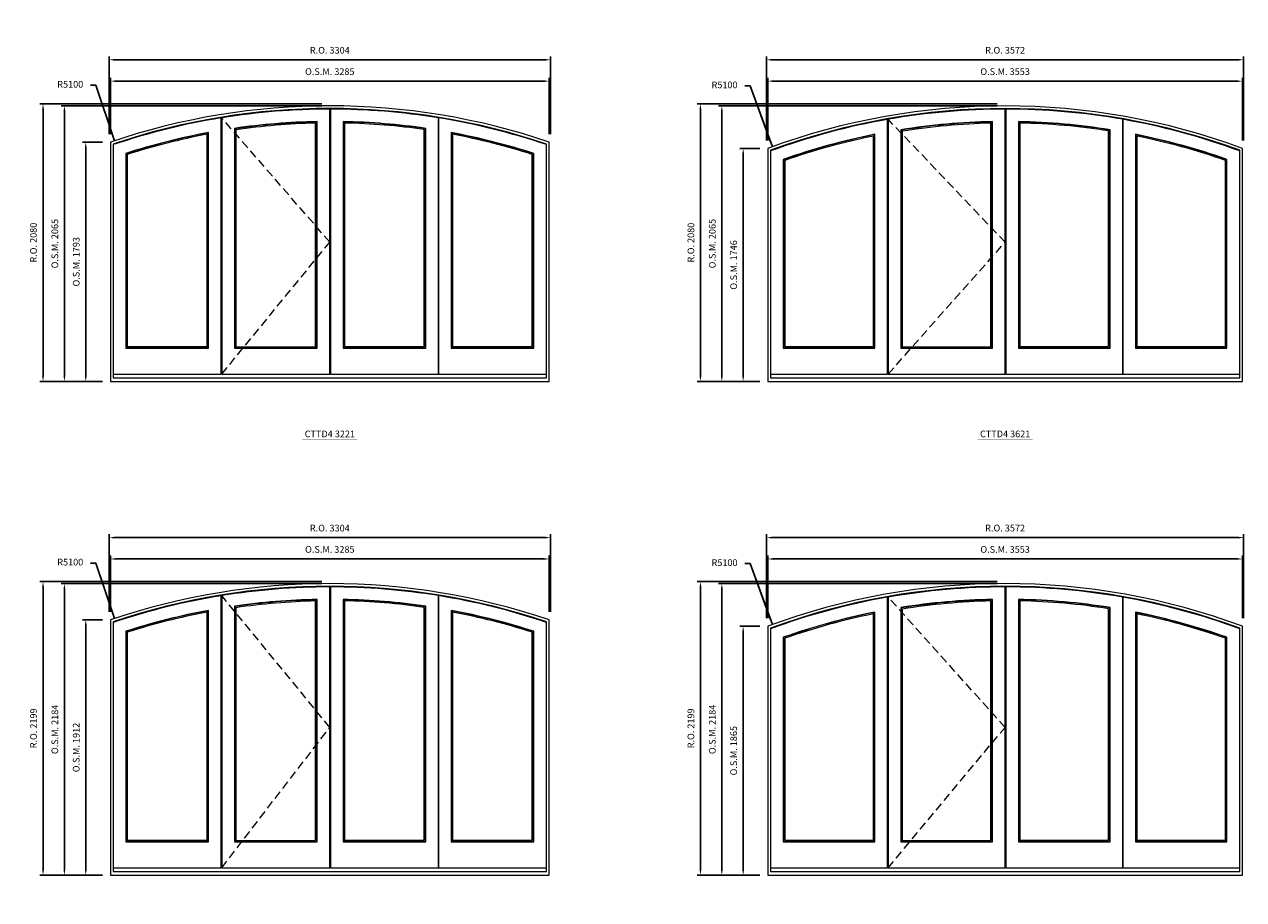
# Model space of a CAD drawing. Extents: x -1844 to 81816, y -41976 to -19031.
# Drawn here: x 60339 to 69469, y -31629 to -25070 of the extents above; entities that cross this region are included whole.
import ezdxf
from ezdxf.enums import TextEntityAlignment as Align

# ---------------------------------------------------------------- set-up
doc = ezdxf.new("R2010")
doc.units = 0
doc.header["$LTSCALE"] = 250
doc.header["$MEASUREMENT"] = 0
doc.header["$PDMODE"] = 3
doc.header["$PDSIZE"] = -2
doc.linetypes.add('HIDDEN', pattern=[0.375, 0.25, -0.125])
doc.layers.get('0').update_dxf_attribs({"color": 5, "linetype": 'CONTINUOUS', "lineweight": 0})
doc.layers.get('DEFPOINTS').update_dxf_attribs({"color": 2, "linetype": 'CONTINUOUS', "lineweight": 0})
for name, color, linetype, lineweight in [('Dimensions', 2, 'CONTINUOUS', 0), ('FRAME', 7, 'CONTINUOUS', 0), ('GLASS', 6, 'CONTINUOUS', 0), ('GLAZING STOP', 1, 'CONTINUOUS', 0), ('SASH', 4, 'CONTINUOUS', 0), ('Sizes', 2, 'CONTINUOUS', 0), ('TEXT', 7, 'CONTINUOUS', 0)]:
    doc.layers.add(name, color=color, linetype=linetype, lineweight=lineweight)
doc.styles.add('ROMANS', font='romans')
doc.styles.add('style1', font='ARIAL.TTF')
doc.dimstyles.new('LWDEC', dxfattribs={"dimscale": 20, "dimtxt": 2.5, "dimasz": 2, "dimexe": 1.25, "dimexo": 3, "dimgap": 2, "dimtad": 1, "dimtoh": 1, "dimdec": 0, "dimzin": 11, "dimdsep": 46, "dimtxsty": 'ROMANS', "dimcen": 0, "dimdle": 1.5, "dimazin": 0, "dimtfac": 1, "dimtdec": 0, "dimtix": 1, "dimtmove": 0, "dimatfit": 3, "dimfxl": 0, "dimtzin": 0, "dimarcsym": 0})
doc.dimstyles.new('LWDEC$4', dxfattribs={"dimscale": 20, "dimtxt": 2.5, "dimasz": 2, "dimexe": 1.25, "dimexo": 3, "dimgap": 2, "dimtad": 0, "dimtih": 1, "dimtoh": 1, "dimdec": 0, "dimzin": 9, "dimdsep": 46, "dimtxsty": 'ROMANS', "dimcen": 0, "dimdle": 1.5, "dimsd1": 1, "dimazin": 0, "dimtfac": 1, "dimtdec": 0, "dimtofl": 0, "dimtmove": 0, "dimatfit": 0, "dimfxl": 0, "dimtzin": 0, "dimarcsym": 0})

# ---------------------------------------------------------------- blocks, each defined once
blk = doc.blocks.new('*D299')
at = {"layer": 'DEFPOINTS', "color": 0}
for p in [(61012.8, -22417.6), (62625.8, -27255.8)]:
    blk.add_point(p, dxfattribs=at)
at = {"layer": 'Dimensions', "color": 2, "lineweight": -2}
for p, q in [((60873.9, -22001), (60833.9, -22001)), ((61000.1, -22379.6), (60873.9, -22001)), ((61012.8, -22417.6), (60873.9, -22001))]:
    blk.add_line(p, q, dxfattribs=at)
at = {"layer": 'Dimensions', "color": 2}
blk.add_solid([(61006.5, -22377.5), (60993.8, -22381.7), (61012.8, -22417.6)], dxfattribs=at)
at = {"layer": 'Dimensions', "color": 0, "insert": (60682, -22001), "char_height": 50, "attachment_point": 5, "style": 'ROMANS'}
blk.add_mtext('R5100', dxfattribs=at)
blk = doc.blocks.new('*D311')
at = {"layer": 'DEFPOINTS', "color": 0}
for p in [(65940.1, -22462.7), (67682.8, -27255.8)]:
    blk.add_point(p, dxfattribs=at)
at = {"layer": 'Dimensions', "color": 2, "lineweight": -2}
for p, q in [((65773.7, -22005.1), (65733.7, -22005.1)), ((65926.5, -22425.1), (65773.7, -22005.1)), ((65940.1, -22462.7), (65773.7, -22005.1))]:
    blk.add_line(p, q, dxfattribs=at)
at = {"layer": 'Dimensions', "color": 2}
blk.add_solid([(65932.7, -22422.9), (65920.2, -22427.4), (65940.1, -22462.7)], dxfattribs=at)
at = {"layer": 'Dimensions', "color": 0, "insert": (65581.8, -22005.1), "char_height": 50, "attachment_point": 5, "style": 'ROMANS'}
blk.add_mtext('R5100', dxfattribs=at)
blk = doc.blocks.new('*D194')
at = {"layer": 'DEFPOINTS', "color": 0}
for p in [(61012.8, -25942.6), (62625.8, -30780.8)]:
    blk.add_point(p, dxfattribs=at)
at = {"layer": 'Dimensions', "color": 2, "lineweight": -2}
for p, q in [((60873.9, -25526), (60833.9, -25526)), ((61000.1, -25904.6), (60873.9, -25526)), ((61012.8, -25942.6), (60873.9, -25526))]:
    blk.add_line(p, q, dxfattribs=at)
at = {"layer": 'Dimensions', "color": 2}
blk.add_solid([(61006.5, -25902.5), (60993.8, -25906.7), (61012.8, -25942.6)], dxfattribs=at)
at = {"layer": 'Dimensions', "color": 0, "insert": (60682, -25526), "char_height": 50, "attachment_point": 5, "style": 'ROMANS'}
blk.add_mtext('R5100', dxfattribs=at)
blk = doc.blocks.new('*D195')
at = {"layer": 'DEFPOINTS', "color": 0}
for p in [(64268.3, -25495.8), (60983.3, -25952.5), (64268.3, -25952.5)]:
    blk.add_point(p, dxfattribs=at)
at = {"layer": 'Dimensions', "color": 0, "lineweight": -2}
for p, q in [((60983.3, -25892.5), (60983.3, -25470.8)), ((64268.3, -25892.5), (64268.3, -25470.8))]:
    blk.add_line(p, q, dxfattribs=at)
at = {"layer": 'Dimensions', "color": 2, "lineweight": -2}
blk.add_line((61023.3, -25495.8), (64228.3, -25495.8), dxfattribs=at)
at = {"layer": 'Dimensions', "color": 2}
for points in [[(61023.3, -25489.1), (61023.3, -25502.4), (60983.3, -25495.8)], [(64228.3, -25489.1), (64228.3, -25502.4), (64268.3, -25495.8)]]:
    blk.add_solid(points, dxfattribs=at)
at = {"layer": 'Dimensions', "color": 0, "insert": (62625.8, -25430.8), "char_height": 50, "attachment_point": 5, "style": 'ROMANS'}
blk.add_mtext('O.S.M. 3285', dxfattribs=at)
blk = doc.blocks.new('*D196')
at = {"layer": 'DEFPOINTS', "color": 0}
for p in [(60983.3, -25952.5), (60798.3, -27745.8), (60983.3, -27745.8)]:
    blk.add_point(p, dxfattribs=at)
at = {"layer": 'Dimensions', "color": 0, "lineweight": -2}
for p, q in [((60923.3, -25952.5), (60773.3, -25952.5)), ((60923.3, -27745.8), (60773.3, -27745.8))]:
    blk.add_line(p, q, dxfattribs=at)
at = {"layer": 'Dimensions', "color": 2, "lineweight": -2}
blk.add_line((60798.3, -25992.5), (60798.3, -27705.8), dxfattribs=at)
at = {"layer": 'Dimensions', "color": 2}
for points in [[(60791.6, -25992.5), (60805, -25992.5), (60798.3, -25952.5)], [(60791.6, -27705.8), (60805, -27705.8), (60798.3, -27745.8)]]:
    blk.add_solid(points, dxfattribs=at)
at = {"layer": 'Dimensions', "color": 0, "insert": (60733.3, -26849.1), "char_height": 50, "attachment_point": 5, "rotation": 90, "style": 'ROMANS'}
blk.add_mtext('O.S.M. 1793', dxfattribs=at)
blk = doc.blocks.new('*D197')
at = {"layer": 'DEFPOINTS', "color": 0}
for p in [(60638.3, -25680.8), (62625.8, -25680.8), (60983.3, -27745.8)]:
    blk.add_point(p, dxfattribs=at)
at = {"layer": 'Dimensions', "color": 0, "lineweight": -2}
for p, q in [((62565.8, -25680.8), (60613.3, -25680.8)), ((60923.3, -27745.8), (60613.3, -27745.8))]:
    blk.add_line(p, q, dxfattribs=at)
at = {"layer": 'Dimensions', "color": 2, "lineweight": -2}
blk.add_line((60638.3, -27705.8), (60638.3, -25720.8), dxfattribs=at)
at = {"layer": 'Dimensions', "color": 2}
for points in [[(60631.6, -25720.8), (60645, -25720.8), (60638.3, -25680.8)], [(60631.6, -27705.8), (60645, -27705.8), (60638.3, -27745.8)]]:
    blk.add_solid(points, dxfattribs=at)
at = {"layer": 'Dimensions', "color": 0, "insert": (60573.3, -26713.3), "char_height": 50, "attachment_point": 5, "rotation": 90, "style": 'ROMANS'}
blk.add_mtext('O.S.M. 2065', dxfattribs=at)
blk = doc.blocks.new('*D198')
at = {"layer": 'DEFPOINTS', "color": 0}
for p in [(64277.8, -25335.8), (60973.8, -25952.5), (64277.8, -25952.5)]:
    blk.add_point(p, dxfattribs=at)
at = {"layer": 'Dimensions', "color": 0, "lineweight": -2}
for p, q in [((60973.8, -25892.5), (60973.8, -25310.8)), ((64277.8, -25892.5), (64277.8, -25310.8))]:
    blk.add_line(p, q, dxfattribs=at)
at = {"layer": 'Dimensions', "color": 2, "lineweight": -2}
blk.add_line((61013.8, -25335.8), (64237.8, -25335.8), dxfattribs=at)
at = {"layer": 'Dimensions', "color": 2}
for points in [[(61013.8, -25329.1), (61013.8, -25342.4), (60973.8, -25335.8)], [(64237.8, -25329.1), (64237.8, -25342.4), (64277.8, -25335.8)]]:
    blk.add_solid(points, dxfattribs=at)
at = {"layer": 'Dimensions', "color": 0, "insert": (62625.8, -25270.8), "char_height": 50, "attachment_point": 5, "style": 'ROMANS'}
blk.add_mtext('R.O. 3304', dxfattribs=at)
blk = doc.blocks.new('*D199')
at = {"layer": 'DEFPOINTS', "color": 0}
for p in [(60478.3, -25665.8), (62625.8, -25665.8), (60983.3, -27745.8)]:
    blk.add_point(p, dxfattribs=at)
at = {"layer": 'Dimensions', "color": 0, "lineweight": -2}
for p, q in [((62565.8, -25665.8), (60453.3, -25665.8)), ((60923.3, -27745.8), (60453.3, -27745.8))]:
    blk.add_line(p, q, dxfattribs=at)
at = {"layer": 'Dimensions', "color": 2, "lineweight": -2}
blk.add_line((60478.3, -27705.8), (60478.3, -25705.8), dxfattribs=at)
at = {"layer": 'Dimensions', "color": 2}
for points in [[(60471.6, -25705.8), (60485, -25705.8), (60478.3, -25665.8)], [(60471.6, -27705.8), (60485, -27705.8), (60478.3, -27745.8)]]:
    blk.add_solid(points, dxfattribs=at)
at = {"layer": 'Dimensions', "color": 0, "insert": (60413.3, -26705.8), "char_height": 50, "attachment_point": 5, "rotation": 90, "style": 'ROMANS'}
blk.add_mtext('R.O. 2080', dxfattribs=at)
blk = doc.blocks.new('*D248')
at = {"layer": 'DEFPOINTS', "color": 0}
for p in [(65940.1, -25987.7), (67682.8, -30780.8)]:
    blk.add_point(p, dxfattribs=at)
at = {"layer": 'Dimensions', "color": 2, "lineweight": -2}
for p, q in [((65773.7, -25530.1), (65733.7, -25530.1)), ((65926.5, -25950.1), (65773.7, -25530.1)), ((65940.1, -25987.7), (65773.7, -25530.1))]:
    blk.add_line(p, q, dxfattribs=at)
at = {"layer": 'Dimensions', "color": 2}
blk.add_solid([(65932.7, -25947.9), (65920.2, -25952.4), (65940.1, -25987.7)], dxfattribs=at)
at = {"layer": 'Dimensions', "color": 0, "insert": (65581.8, -25530.1), "char_height": 50, "attachment_point": 5, "style": 'ROMANS'}
blk.add_mtext('R5100', dxfattribs=at)
blk = doc.blocks.new('*D249')
at = {"layer": 'DEFPOINTS', "color": 0}
for p in [(69459.3, -25495.8), (65906.3, -26000.2), (69459.3, -26000.2)]:
    blk.add_point(p, dxfattribs=at)
at = {"layer": 'Dimensions', "color": 0, "lineweight": -2}
for p, q in [((65906.3, -25940.2), (65906.3, -25470.8)), ((69459.3, -25940.2), (69459.3, -25470.8))]:
    blk.add_line(p, q, dxfattribs=at)
at = {"layer": 'Dimensions', "color": 2, "lineweight": -2}
blk.add_line((65946.3, -25495.8), (69419.3, -25495.8), dxfattribs=at)
at = {"layer": 'Dimensions', "color": 2}
for points in [[(65946.3, -25489.1), (65946.3, -25502.4), (65906.3, -25495.8)], [(69419.3, -25489.1), (69419.3, -25502.4), (69459.3, -25495.8)]]:
    blk.add_solid(points, dxfattribs=at)
at = {"layer": 'Dimensions', "color": 0, "insert": (67682.8, -25430.8), "char_height": 50, "attachment_point": 5, "style": 'ROMANS'}
blk.add_mtext('O.S.M. 3553', dxfattribs=at)
blk = doc.blocks.new('*D250')
at = {"layer": 'DEFPOINTS', "color": 0}
for p in [(65906.3, -26000.2), (65721.3, -27745.8), (65906.3, -27745.8)]:
    blk.add_point(p, dxfattribs=at)
at = {"layer": 'Dimensions', "color": 0, "lineweight": -2}
for p, q in [((65846.3, -26000.2), (65696.3, -26000.2)), ((65846.3, -27745.8), (65696.3, -27745.8))]:
    blk.add_line(p, q, dxfattribs=at)
at = {"layer": 'Dimensions', "color": 2, "lineweight": -2}
blk.add_line((65721.3, -26040.2), (65721.3, -27705.8), dxfattribs=at)
at = {"layer": 'Dimensions', "color": 2}
for points in [[(65714.6, -26040.2), (65728, -26040.2), (65721.3, -26000.2)], [(65714.6, -27705.8), (65728, -27705.8), (65721.3, -27745.8)]]:
    blk.add_solid(points, dxfattribs=at)
at = {"layer": 'Dimensions', "color": 0, "insert": (65656.3, -26873), "char_height": 50, "attachment_point": 5, "rotation": 90, "style": 'ROMANS'}
blk.add_mtext('O.S.M. 1746', dxfattribs=at)
blk = doc.blocks.new('*D251')
at = {"layer": 'DEFPOINTS', "color": 0}
for p in [(65561.3, -25680.8), (67682.8, -25680.8), (65906.3, -27745.8)]:
    blk.add_point(p, dxfattribs=at)
at = {"layer": 'Dimensions', "color": 0, "lineweight": -2}
for p, q in [((67622.8, -25680.8), (65536.3, -25680.8)), ((65846.3, -27745.8), (65536.3, -27745.8))]:
    blk.add_line(p, q, dxfattribs=at)
at = {"layer": 'Dimensions', "color": 2, "lineweight": -2}
blk.add_line((65561.3, -27705.8), (65561.3, -25720.8), dxfattribs=at)
at = {"layer": 'Dimensions', "color": 2}
for points in [[(65554.6, -25720.8), (65568, -25720.8), (65561.3, -25680.8)], [(65554.6, -27705.8), (65568, -27705.8), (65561.3, -27745.8)]]:
    blk.add_solid(points, dxfattribs=at)
at = {"layer": 'Dimensions', "color": 0, "insert": (65496.3, -26713.3), "char_height": 50, "attachment_point": 5, "rotation": 90, "style": 'ROMANS'}
blk.add_mtext('O.S.M. 2065', dxfattribs=at)
blk = doc.blocks.new('*D252')
at = {"layer": 'DEFPOINTS', "color": 0}
for p in [(69468.8, -25335.8), (65896.8, -26000.2), (69468.8, -26000.2)]:
    blk.add_point(p, dxfattribs=at)
at = {"layer": 'Dimensions', "color": 0, "lineweight": -2}
for p, q in [((65896.8, -25940.2), (65896.8, -25310.8)), ((69468.8, -25940.2), (69468.8, -25310.8))]:
    blk.add_line(p, q, dxfattribs=at)
at = {"layer": 'Dimensions', "color": 2, "lineweight": -2}
blk.add_line((65936.8, -25335.8), (69428.8, -25335.8), dxfattribs=at)
at = {"layer": 'Dimensions', "color": 2}
for points in [[(65936.8, -25329.1), (65936.8, -25342.4), (65896.8, -25335.8)], [(69428.8, -25329.1), (69428.8, -25342.4), (69468.8, -25335.8)]]:
    blk.add_solid(points, dxfattribs=at)
at = {"layer": 'Dimensions', "color": 0, "insert": (67682.8, -25270.8), "char_height": 50, "attachment_point": 5, "style": 'ROMANS'}
blk.add_mtext('R.O. 3572', dxfattribs=at)
blk = doc.blocks.new('*D253')
at = {"layer": 'DEFPOINTS', "color": 0}
for p in [(65401.3, -25665.8), (67682.8, -25665.8), (65906.3, -27745.8)]:
    blk.add_point(p, dxfattribs=at)
at = {"layer": 'Dimensions', "color": 0, "lineweight": -2}
for p, q in [((67622.8, -25665.8), (65376.3, -25665.8)), ((65846.3, -27745.8), (65376.3, -27745.8))]:
    blk.add_line(p, q, dxfattribs=at)
at = {"layer": 'Dimensions', "color": 2, "lineweight": -2}
blk.add_line((65401.3, -27705.8), (65401.3, -25705.8), dxfattribs=at)
at = {"layer": 'Dimensions', "color": 2}
for points in [[(65394.6, -25705.8), (65408, -25705.8), (65401.3, -25665.8)], [(65394.6, -27705.8), (65408, -27705.8), (65401.3, -27745.8)]]:
    blk.add_solid(points, dxfattribs=at)
at = {"layer": 'Dimensions', "color": 0, "insert": (65336.3, -26705.8), "char_height": 50, "attachment_point": 5, "rotation": 90, "style": 'ROMANS'}
blk.add_mtext('R.O. 2080', dxfattribs=at)
blk = doc.blocks.new('label1')
at = {"const_width": 2}
blk.add_lwpolyline([(-206, 0), (206, 0)], dxfattribs=at)
at = {"linetype": 'Continuous', "style": 'style1'}
blk.add_attdef('LABEL', text='', height=50, dxfattribs=at).set_placement((0, 20), align=Align.CENTER)
blk = doc.blocks.new('*D20')
at = {"layer": 'DEFPOINTS', "color": 0}
for p in [(61012.8, -29523.1), (62625.8, -34361.3)]:
    blk.add_point(p, dxfattribs=at)
at = {"layer": 'Dimensions', "color": 2, "lineweight": -2}
for p, q in [((60873.9, -29106.5), (60833.9, -29106.5)), ((61000.1, -29485.1), (60873.9, -29106.5)), ((61012.8, -29523.1), (60873.9, -29106.5))]:
    blk.add_line(p, q, dxfattribs=at)
at = {"layer": 'Dimensions', "color": 2}
blk.add_solid([(61006.5, -29483), (60993.8, -29487.2), (61012.8, -29523.1)], dxfattribs=at)
at = {"layer": 'Dimensions', "color": 0, "insert": (60682, -29106.5), "char_height": 50, "attachment_point": 5, "style": 'ROMANS'}
blk.add_mtext('R5100', dxfattribs=at)
blk = doc.blocks.new('*D21')
at = {"layer": 'DEFPOINTS', "color": 0}
for p in [(64268.3, -29076.3), (60983.3, -29533), (64268.3, -29533)]:
    blk.add_point(p, dxfattribs=at)
at = {"layer": 'Dimensions', "color": 0, "lineweight": -2}
for p, q in [((60983.3, -29473), (60983.3, -29051.3)), ((64268.3, -29473), (64268.3, -29051.3))]:
    blk.add_line(p, q, dxfattribs=at)
at = {"layer": 'Dimensions', "color": 2, "lineweight": -2}
blk.add_line((61023.3, -29076.3), (64228.3, -29076.3), dxfattribs=at)
at = {"layer": 'Dimensions', "color": 2}
for points in [[(61023.3, -29069.6), (61023.3, -29082.9), (60983.3, -29076.3)], [(64228.3, -29069.6), (64228.3, -29082.9), (64268.3, -29076.3)]]:
    blk.add_solid(points, dxfattribs=at)
at = {"layer": 'Dimensions', "color": 0, "insert": (62625.8, -29011.3), "char_height": 50, "attachment_point": 5, "style": 'ROMANS'}
blk.add_mtext('O.S.M. 3285', dxfattribs=at)
blk = doc.blocks.new('*D22')
at = {"layer": 'DEFPOINTS', "color": 0}
for p in [(60983.3, -29533), (60798.3, -31445.3), (60983.3, -31445.3)]:
    blk.add_point(p, dxfattribs=at)
at = {"layer": 'Dimensions', "color": 0, "lineweight": -2}
for p, q in [((60923.3, -29533), (60773.3, -29533)), ((60923.3, -31445.3), (60773.3, -31445.3))]:
    blk.add_line(p, q, dxfattribs=at)
at = {"layer": 'Dimensions', "color": 2, "lineweight": -2}
blk.add_line((60798.3, -29573), (60798.3, -31405.3), dxfattribs=at)
at = {"layer": 'Dimensions', "color": 2}
for points in [[(60791.6, -29573), (60805, -29573), (60798.3, -29533)], [(60791.6, -31405.3), (60805, -31405.3), (60798.3, -31445.3)]]:
    blk.add_solid(points, dxfattribs=at)
at = {"layer": 'Dimensions', "color": 0, "insert": (60733.3, -30489.1), "char_height": 50, "attachment_point": 5, "rotation": 90, "style": 'ROMANS'}
blk.add_mtext('O.S.M. 1912', dxfattribs=at)
blk = doc.blocks.new('*D23')
at = {"layer": 'DEFPOINTS', "color": 0}
for p in [(60638.3, -29261.3), (62625.8, -29261.3), (60983.3, -31445.3)]:
    blk.add_point(p, dxfattribs=at)
at = {"layer": 'Dimensions', "color": 0, "lineweight": -2}
for p, q in [((62565.8, -29261.3), (60613.3, -29261.3)), ((60923.3, -31445.3), (60613.3, -31445.3))]:
    blk.add_line(p, q, dxfattribs=at)
at = {"layer": 'Dimensions', "color": 2, "lineweight": -2}
blk.add_line((60638.3, -31405.3), (60638.3, -29301.3), dxfattribs=at)
at = {"layer": 'Dimensions', "color": 2}
for points in [[(60631.6, -29301.3), (60645, -29301.3), (60638.3, -29261.3)], [(60631.6, -31405.3), (60645, -31405.3), (60638.3, -31445.3)]]:
    blk.add_solid(points, dxfattribs=at)
at = {"layer": 'Dimensions', "color": 0, "insert": (60573.3, -30353.3), "char_height": 50, "attachment_point": 5, "rotation": 90, "style": 'ROMANS'}
blk.add_mtext('O.S.M. 2184', dxfattribs=at)
blk = doc.blocks.new('*D24')
at = {"layer": 'DEFPOINTS', "color": 0}
for p in [(64277.8, -28916.3), (60973.8, -29533), (64277.8, -29533)]:
    blk.add_point(p, dxfattribs=at)
at = {"layer": 'Dimensions', "color": 0, "lineweight": -2}
for p, q in [((60973.8, -29473), (60973.8, -28891.3)), ((64277.8, -29473), (64277.8, -28891.3))]:
    blk.add_line(p, q, dxfattribs=at)
at = {"layer": 'Dimensions', "color": 2, "lineweight": -2}
blk.add_line((61013.8, -28916.3), (64237.8, -28916.3), dxfattribs=at)
at = {"layer": 'Dimensions', "color": 2}
for points in [[(61013.8, -28909.6), (61013.8, -28922.9), (60973.8, -28916.3)], [(64237.8, -28909.6), (64237.8, -28922.9), (64277.8, -28916.3)]]:
    blk.add_solid(points, dxfattribs=at)
at = {"layer": 'Dimensions', "color": 0, "insert": (62625.8, -28851.3), "char_height": 50, "attachment_point": 5, "style": 'ROMANS'}
blk.add_mtext('R.O. 3304', dxfattribs=at)
blk = doc.blocks.new('*D25')
at = {"layer": 'DEFPOINTS', "color": 0}
for p in [(60478.3, -29246.3), (62625.8, -29246.3), (60983.3, -31445.3)]:
    blk.add_point(p, dxfattribs=at)
at = {"layer": 'Dimensions', "color": 0, "lineweight": -2}
for p, q in [((62565.8, -29246.3), (60453.3, -29246.3)), ((60923.3, -31445.3), (60453.3, -31445.3))]:
    blk.add_line(p, q, dxfattribs=at)
at = {"layer": 'Dimensions', "color": 2, "lineweight": -2}
blk.add_line((60478.3, -31405.3), (60478.3, -29286.3), dxfattribs=at)
at = {"layer": 'Dimensions', "color": 2}
for points in [[(60471.6, -29286.3), (60485, -29286.3), (60478.3, -29246.3)], [(60471.6, -31405.3), (60485, -31405.3), (60478.3, -31445.3)]]:
    blk.add_solid(points, dxfattribs=at)
at = {"layer": 'Dimensions', "color": 0, "insert": (60413.3, -30345.8), "char_height": 50, "attachment_point": 5, "rotation": 90, "style": 'ROMANS'}
blk.add_mtext('R.O. 2199', dxfattribs=at)
blk = doc.blocks.new('*D32')
at = {"layer": 'DEFPOINTS', "color": 0}
for p in [(65940.1, -29568.2), (67682.8, -34361.3)]:
    blk.add_point(p, dxfattribs=at)
at = {"layer": 'Dimensions', "color": 2, "lineweight": -2}
for p, q in [((65773.7, -29110.6), (65733.7, -29110.6)), ((65926.5, -29530.6), (65773.7, -29110.6)), ((65940.1, -29568.2), (65773.7, -29110.6))]:
    blk.add_line(p, q, dxfattribs=at)
at = {"layer": 'Dimensions', "color": 2}
blk.add_solid([(65932.7, -29528.4), (65920.2, -29532.9), (65940.1, -29568.2)], dxfattribs=at)
at = {"layer": 'Dimensions', "color": 0, "insert": (65581.8, -29110.6), "char_height": 50, "attachment_point": 5, "style": 'ROMANS'}
blk.add_mtext('R5100', dxfattribs=at)
blk = doc.blocks.new('*D33')
at = {"layer": 'DEFPOINTS', "color": 0}
for p in [(69459.3, -29076.3), (65906.3, -29580.7), (69459.3, -29580.7)]:
    blk.add_point(p, dxfattribs=at)
at = {"layer": 'Dimensions', "color": 0, "lineweight": -2}
for p, q in [((65906.3, -29520.7), (65906.3, -29051.3)), ((69459.3, -29520.7), (69459.3, -29051.3))]:
    blk.add_line(p, q, dxfattribs=at)
at = {"layer": 'Dimensions', "color": 2, "lineweight": -2}
blk.add_line((65946.3, -29076.3), (69419.3, -29076.3), dxfattribs=at)
at = {"layer": 'Dimensions', "color": 2}
for points in [[(65946.3, -29069.6), (65946.3, -29082.9), (65906.3, -29076.3)], [(69419.3, -29069.6), (69419.3, -29082.9), (69459.3, -29076.3)]]:
    blk.add_solid(points, dxfattribs=at)
at = {"layer": 'Dimensions', "color": 0, "insert": (67682.8, -29011.3), "char_height": 50, "attachment_point": 5, "style": 'ROMANS'}
blk.add_mtext('O.S.M. 3553', dxfattribs=at)
blk = doc.blocks.new('*D34')
at = {"layer": 'DEFPOINTS', "color": 0}
for p in [(65906.3, -29580.7), (65721.3, -31445.3), (65906.3, -31445.3)]:
    blk.add_point(p, dxfattribs=at)
at = {"layer": 'Dimensions', "color": 0, "lineweight": -2}
for p, q in [((65846.3, -29580.7), (65696.3, -29580.7)), ((65846.3, -31445.3), (65696.3, -31445.3))]:
    blk.add_line(p, q, dxfattribs=at)
at = {"layer": 'Dimensions', "color": 2, "lineweight": -2}
blk.add_line((65721.3, -29620.7), (65721.3, -31405.3), dxfattribs=at)
at = {"layer": 'Dimensions', "color": 2}
for points in [[(65714.6, -29620.7), (65728, -29620.7), (65721.3, -29580.7)], [(65714.6, -31405.3), (65728, -31405.3), (65721.3, -31445.3)]]:
    blk.add_solid(points, dxfattribs=at)
at = {"layer": 'Dimensions', "color": 0, "insert": (65656.3, -30513), "char_height": 50, "attachment_point": 5, "rotation": 90, "style": 'ROMANS'}
blk.add_mtext('O.S.M. 1865', dxfattribs=at)
blk = doc.blocks.new('*D35')
at = {"layer": 'DEFPOINTS', "color": 0}
for p in [(65561.3, -29261.3), (67682.8, -29261.3), (65906.3, -31445.3)]:
    blk.add_point(p, dxfattribs=at)
at = {"layer": 'Dimensions', "color": 0, "lineweight": -2}
for p, q in [((67622.8, -29261.3), (65536.3, -29261.3)), ((65846.3, -31445.3), (65536.3, -31445.3))]:
    blk.add_line(p, q, dxfattribs=at)
at = {"layer": 'Dimensions', "color": 2, "lineweight": -2}
blk.add_line((65561.3, -31405.3), (65561.3, -29301.3), dxfattribs=at)
at = {"layer": 'Dimensions', "color": 2}
for points in [[(65554.6, -29301.3), (65568, -29301.3), (65561.3, -29261.3)], [(65554.6, -31405.3), (65568, -31405.3), (65561.3, -31445.3)]]:
    blk.add_solid(points, dxfattribs=at)
at = {"layer": 'Dimensions', "color": 0, "insert": (65496.3, -30353.3), "char_height": 50, "attachment_point": 5, "rotation": 90, "style": 'ROMANS'}
blk.add_mtext('O.S.M. 2184', dxfattribs=at)
blk = doc.blocks.new('*D36')
at = {"layer": 'DEFPOINTS', "color": 0}
for p in [(69468.8, -28916.3), (65896.8, -29580.7), (69468.8, -29580.7)]:
    blk.add_point(p, dxfattribs=at)
at = {"layer": 'Dimensions', "color": 0, "lineweight": -2}
for p, q in [((65896.8, -29520.7), (65896.8, -28891.3)), ((69468.8, -29520.7), (69468.8, -28891.3))]:
    blk.add_line(p, q, dxfattribs=at)
at = {"layer": 'Dimensions', "color": 2, "lineweight": -2}
blk.add_line((65936.8, -28916.3), (69428.8, -28916.3), dxfattribs=at)
at = {"layer": 'Dimensions', "color": 2}
for points in [[(65936.8, -28909.6), (65936.8, -28922.9), (65896.8, -28916.3)], [(69428.8, -28909.6), (69428.8, -28922.9), (69468.8, -28916.3)]]:
    blk.add_solid(points, dxfattribs=at)
at = {"layer": 'Dimensions', "color": 0, "insert": (67682.8, -28851.3), "char_height": 50, "attachment_point": 5, "style": 'ROMANS'}
blk.add_mtext('R.O. 3572', dxfattribs=at)
blk = doc.blocks.new('*D37')
at = {"layer": 'DEFPOINTS', "color": 0}
for p in [(65401.3, -29246.3), (67682.8, -29246.3), (65906.3, -31445.3)]:
    blk.add_point(p, dxfattribs=at)
at = {"layer": 'Dimensions', "color": 0, "lineweight": -2}
for p, q in [((67622.8, -29246.3), (65376.3, -29246.3)), ((65846.3, -31445.3), (65376.3, -31445.3))]:
    blk.add_line(p, q, dxfattribs=at)
at = {"layer": 'Dimensions', "color": 2, "lineweight": -2}
blk.add_line((65401.3, -31405.3), (65401.3, -29286.3), dxfattribs=at)
at = {"layer": 'Dimensions', "color": 2}
for points in [[(65394.6, -29286.3), (65408, -29286.3), (65401.3, -29246.3)], [(65394.6, -31405.3), (65408, -31405.3), (65401.3, -31445.3)]]:
    blk.add_solid(points, dxfattribs=at)
at = {"layer": 'Dimensions', "color": 0, "insert": (65336.3, -30345.8), "char_height": 50, "attachment_point": 5, "rotation": 90, "style": 'ROMANS'}
blk.add_mtext('R.O. 2199', dxfattribs=at)

msp = doc.modelspace()

# ---------------------------------------------------------------- linework, layer by layer
at = {"layer": 'FRAME'}
for points in [[(60983.3, -27745.8), (64268.3, -27745.8), (64268.3, -25952.5, 0.165437), (60983.3, -25952.5), (60983.3, -27745.8)], [(61003.3, -27718.8), (64248.3, -27718.8), (64248.3, -25966.8, 0.163989), (61003.3, -25966.8), (61003.3, -27718.8)], [(65906.3, -27745.8), (69459.3, -27745.8), (69459.3, -26000.2, 0.179797), (65906.3, -26000.2), (65906.3, -27745.8)], [(65926.3, -27718.8), (69439.3, -27718.8), (69439.3, -26014.1, 0.178385), (65926.3, -26014.1), (65926.3, -27718.8)], [(60983.3, -31445.3), (64268.3, -31445.3), (64268.3, -29533, 0.165437), (60983.3, -29533), (60983.3, -31445.3)], [(61003.3, -31418.3), (64248.3, -31418.3), (64248.3, -29547.3, 0.163989), (61003.3, -29547.3), (61003.3, -31418.3)], [(65906.3, -31445.3), (69459.3, -31445.3), (69459.3, -29580.7, 0.179797), (65906.3, -29580.7), (65906.3, -31445.3)], [(65926.3, -31418.3), (69439.3, -31418.3), (69439.3, -29594.6, 0.178385), (65926.3, -29594.6), (65926.3, -31418.3)]]:
    msp.add_lwpolyline(points, format="xyb", dxfattribs=at)
at = {"layer": 'GLASS'}
for points in [[(61914.3, -27495.3), (62528.3, -27495.3), (62528.3, -25802.3, 0.030954), (61914.3, -25852.7, 13.883841), (61914.3, -25852.7), (61914.3, -27495.3)], [(62727.8, -27494.3), (63341.8, -27494.3), (63341.8, -25851.7, 0.030954), (62727.8, -25801.3, -99.849634), (62727.8, -25801.3), (62727.8, -27494.3)], [(66904.3, -27495.3), (67585.3, -27495.3), (67585.3, -25802.3, 0.034359), (66904.3, -25862.8, 12.679377), (66904.3, -25862.8), (66904.3, -27495.3)], [(67784.8, -27494.3), (68465.8, -27494.3), (68465.8, -25861.8, 0.034359), (67784.8, -25801.3, -99.849634), (67784.8, -25801.3), (67784.8, -27494.3)], [(61100.8, -27494.3), (61714.8, -27494.3), (61714.8, -25883.4, 0.031833), (61100.8, -26039.5, 6.345044), (61100.8, -26039.5), (61100.8, -27494.3)], [(63536.8, -27494.3), (64150.8, -27494.3), (64150.8, -26039.5, 0.031822), (63536.8, -25884.3, -10.841904), (63536.8, -25884.3), (63536.8, -27494.3)], [(66023.8, -27494.3), (66704.8, -27494.3), (66704.8, -25896.2, 0.035513), (66023.8, -26084.7, 5.808543), (66023.8, -26084.7), (66023.8, -27494.3)], [(68660.8, -27494.3), (69341.8, -27494.3), (69341.8, -26084.7, 0.035499), (68660.8, -25897.2, -10.085923), (68660.8, -25897.2), (68660.8, -27494.3)], [(61914.3, -31194.8), (62528.3, -31194.8), (62528.3, -29382.8, 0.030954), (61914.3, -29433.2, 13.883841), (61914.3, -29433.2), (61914.3, -31194.8)], [(62727.8, -31193.8), (63341.8, -31193.8), (63341.8, -29432.2, 0.030954), (62727.8, -29381.8, -99.849634), (62727.8, -29381.8), (62727.8, -31193.8)], [(66904.3, -31194.8), (67585.3, -31194.8), (67585.3, -29382.8, 0.034359), (66904.3, -29443.3, 12.679377), (66904.3, -29443.3), (66904.3, -31194.8)], [(67784.8, -31193.8), (68465.8, -31193.8), (68465.8, -29442.3, 0.034359), (67784.8, -29381.8, -99.849634), (67784.8, -29381.8), (67784.8, -31193.8)], [(61100.8, -31193.8), (61714.8, -31193.8), (61714.8, -29463.9, 0.031833), (61100.8, -29620, 6.345044), (61100.8, -29620), (61100.8, -31193.8)], [(63536.8, -31193.8), (64150.8, -31193.8), (64150.8, -29620, 0.031822), (63536.8, -29464.8, -10.841904), (63536.8, -29464.8), (63536.8, -31193.8)], [(66023.8, -31193.8), (66704.8, -31193.8), (66704.8, -29476.7, 0.035513), (66023.8, -29665.2, 5.808543), (66023.8, -29665.2), (66023.8, -31193.8)], [(68660.8, -31193.8), (69341.8, -31193.8), (69341.8, -29665.2, 0.035499), (68660.8, -29477.7, -10.085923), (68660.8, -29477.7), (68660.8, -31193.8)]]:
    msp.add_lwpolyline(points, format="xyb", dxfattribs=at)
at = {"layer": 'GLAZING STOP'}
for points in [[(61922.8, -27485.8), (62519.8, -27485.8), (62519.8, -25810.3, 0.03015), (61922.8, -25860.8, 13.801804), (61922.8, -25860.8), (61922.8, -27485.8)], [(62736.3, -27484.8), (63333.3, -27484.8), (63333.3, -25858.5, 0.030144), (62736.3, -25809.4, -91.859784), (62736.3, -25809.4), (62736.3, -27484.8)], [(66912.8, -27485.8), (67576.8, -27485.8), (67576.8, -25810.3, 0.03356), (66912.8, -25870.9, 12.614064), (66912.8, -25870.9), (66912.8, -27485.8)], [(67793.3, -27484.8), (68457.3, -27484.8), (68457.3, -25868.6, 0.033554), (67793.3, -25809.4, -91.859784), (67793.3, -25809.4), (67793.3, -27484.8)], [(61109.3, -27484.8), (61706.3, -27484.8), (61706.3, -25894, 0.030992), (61109.3, -26045.2, 6.401654), (61109.3, -26045.2), (61109.3, -27484.8)], [(63545.3, -27484.8), (64142.3, -27484.8), (64142.3, -26045.2, 0.030992), (63545.3, -25894, -10.722398), (63545.3, -25894), (63545.3, -27484.8)], [(66032.3, -27484.8), (66696.3, -27484.8), (66696.3, -25907.1, 0.034671), (66032.3, -26090.2, 5.854642), (66032.3, -26090.2), (66032.3, -27484.8)], [(68669.3, -27484.8), (69333.3, -27484.8), (69333.3, -26090.2, 0.034671), (68669.3, -25907.1, -9.980903), (68669.3, -25907.1), (68669.3, -27484.8)], [(61922.8, -31185.3), (62519.8, -31185.3), (62519.8, -29390.8, 0.03015), (61922.8, -29441.3, 13.801804), (61922.8, -29441.3), (61922.8, -31185.3)], [(62736.3, -31184.3), (63333.3, -31184.3), (63333.3, -29439, 0.030144), (62736.3, -29389.9, -91.859784), (62736.3, -29389.9), (62736.3, -31184.3)], [(66912.8, -31185.3), (67576.8, -31185.3), (67576.8, -29390.8, 0.03356), (66912.8, -29451.4, 12.614064), (66912.8, -29451.4), (66912.8, -31185.3)], [(67793.3, -31184.3), (68457.3, -31184.3), (68457.3, -29449.1, 0.033554), (67793.3, -29389.9, -91.859784), (67793.3, -29389.9), (67793.3, -31184.3)], [(61109.3, -31184.3), (61706.3, -31184.3), (61706.3, -29474.5, 0.030992), (61109.3, -29625.7, 6.401654), (61109.3, -29625.7), (61109.3, -31184.3)], [(63545.3, -31184.3), (64142.3, -31184.3), (64142.3, -29625.7, 0.030992), (63545.3, -29474.5, -10.722398), (63545.3, -29474.5), (63545.3, -31184.3)], [(66032.3, -31184.3), (66696.3, -31184.3), (66696.3, -29487.6, 0.034671), (66032.3, -29670.7, 5.854642), (66032.3, -29670.7), (66032.3, -31184.3)]]:
    msp.add_lwpolyline(points, format="xyb", dxfattribs=at)
msp.add_lwpolyline([(68669.3, -31184.3), (69333.3, -31184.3), (69333.3, -29670.7, 0.034671), (68669.3, -29487.6), (68669.3, -29487.6), (68669.3, -31184.3)], format="xyb", close=True, dxfattribs=at)
at = {"layer": 'SASH'}
for points in [[(61816.8, -27690.8), (62625.8, -27690.8), (62625.8, -25705.3, 0.040042), (61816.8, -25770.5, 12.432354), (61816.8, -25770.5), (61816.8, -27690.8)], [(62630.3, -27690.8), (63439.3, -27690.8), (63439.3, -25770.5, 0.040042), (62630.3, -25705.3, -4511.555334), (62630.3, -25705.3), (62630.3, -27690.8)], [(66806.8, -27690.8), (67682.8, -27690.8), (67682.8, -25705.3, 0.043395), (66806.8, -25781.8, 11.471036), (66806.8, -25781.8), (66806.8, -27690.8)], [(67687.3, -27690.8), (68563.3, -27690.8), (68563.3, -25781.8, 0.043395), (67687.3, -25705.3, -4511.555334), (67687.3, -25705.3), (67687.3, -27690.8)], [(61003.3, -27690.8), (61812.3, -27690.8), (61812.3, -25770.9, 0.041126), (61003.3, -25971.6, 6.092252), (61003.3, -25971.6), (61003.3, -27690.8)], [(61911.8, -27496.8), (62530.8, -27496.8), (62530.8, -25798.7, 0.03119), (61911.8, -25849.5, 13.841892), (61911.8, -25849.5), (61911.8, -27496.8)], [(62725.3, -27496.8), (63344.3, -27496.8), (63344.3, -25849.5, 0.03119), (62725.3, -25798.7, -102.46839), (62725.3, -25798.7), (62725.3, -27496.8)], [(63439.3, -27690.8), (64248.3, -27690.8), (64248.3, -25971.6, 0.04113), (63439.3, -25770.5, -12.365418), (63439.3, -25770.5), (63439.3, -27690.8)], [(65926.3, -27690.8), (66802.3, -27690.8), (66802.3, -25782.2, 0.044785), (65926.3, -26018.9, 5.600552), (65926.3, -26018.9), (65926.3, -27690.8)], [(66901.8, -27496.8), (67587.8, -27496.8), (67587.8, -25798.7, 0.034594), (66901.8, -25859.7, 12.644823), (66901.8, -25859.7), (66901.8, -27496.8)], [(67782.3, -27496.8), (68468.3, -27496.8), (68468.3, -25859.7, 0.034594), (67782.3, -25798.7, -102.46839), (67782.3, -25798.7), (67782.3, -27496.8)], [(68563.3, -27690.8), (69439.3, -27690.8), (69439.3, -26018.9, 0.04479), (68563.3, -25781.8, -11.414242), (68563.3, -25781.8), (68563.3, -27690.8)], [(61098.3, -27496.8), (61717.3, -27496.8), (61717.3, -25881.3, 0.032064), (61098.3, -26037.7, 6.367335), (61098.3, -26037.7), (61098.3, -27496.8)], [(63534.3, -27496.8), (64153.3, -27496.8), (64153.3, -26037.7, 0.032064), (63534.3, -25881.3, -10.8778), (63534.3, -25881.3), (63534.3, -27496.8)], [(66021.3, -27496.8), (66707.3, -27496.8), (66707.3, -25894.2, 0.035742), (66021.3, -26082.9, 5.826567), (66021.3, -26082.9), (66021.3, -27496.8)], [(68658.3, -27496.8), (69344.3, -27496.8), (69344.3, -26082.9, 0.035742), (68658.3, -25894.2, -10.11746), (68658.3, -25894.2), (68658.3, -27496.8)], [(61816.8, -31390.3), (62625.8, -31390.3), (62625.8, -29285.8, 0.040042), (61816.8, -29351, 12.432354), (61816.8, -29351), (61816.8, -31390.3)], [(62630.3, -31390.3), (63439.3, -31390.3), (63439.3, -29351, 0.040042), (62630.3, -29285.8, -4511.555334), (62630.3, -29285.8), (62630.3, -31390.3)], [(66806.8, -31390.3), (67682.8, -31390.3), (67682.8, -29285.8, 0.043395), (66806.8, -29362.3, 11.471036), (66806.8, -29362.3), (66806.8, -31390.3)], [(67687.3, -31390.3), (68563.3, -31390.3), (68563.3, -29362.3, 0.043395), (67687.3, -29285.8, -4511.555334), (67687.3, -29285.8), (67687.3, -31390.3)], [(61003.3, -31390.3), (61812.3, -31390.3), (61812.3, -29351.4, 0.041126), (61003.3, -29552.1, 6.092252), (61003.3, -29552.1), (61003.3, -31390.3)], [(61911.8, -31196.3), (62530.8, -31196.3), (62530.8, -29379.2, 0.03119), (61911.8, -29430, 13.841892), (61911.8, -29430), (61911.8, -31196.3)], [(62725.3, -31196.3), (63344.3, -31196.3), (63344.3, -29430, 0.03119), (62725.3, -29379.2, -102.46839), (62725.3, -29379.2), (62725.3, -31196.3)], [(63439.3, -31390.3), (64248.3, -31390.3), (64248.3, -29552.1, 0.04113), (63439.3, -29351, -12.365418), (63439.3, -29351), (63439.3, -31390.3)], [(65926.3, -31390.3), (66802.3, -31390.3), (66802.3, -29362.7, 0.044785), (65926.3, -29599.4, 5.600552), (65926.3, -29599.4), (65926.3, -31390.3)], [(66901.8, -31196.3), (67587.8, -31196.3), (67587.8, -29379.2, 0.034594), (66901.8, -29440.2, 12.644823), (66901.8, -29440.2), (66901.8, -31196.3)], [(67782.3, -31196.3), (68468.3, -31196.3), (68468.3, -29440.2, 0.034594), (67782.3, -29379.2, -102.46839), (67782.3, -29379.2), (67782.3, -31196.3)], [(68563.3, -31390.3), (69439.3, -31390.3), (69439.3, -29599.4, 0.04479), (68563.3, -29362.3, -11.414242), (68563.3, -29362.3), (68563.3, -31390.3)], [(61098.3, -31196.3), (61717.3, -31196.3), (61717.3, -29461.8, 0.032064), (61098.3, -29618.2, 6.367335), (61098.3, -29618.2), (61098.3, -31196.3)], [(63534.3, -31196.3), (64153.3, -31196.3), (64153.3, -29618.2, 0.032064), (63534.3, -29461.8, -10.8778), (63534.3, -29461.8), (63534.3, -31196.3)], [(66021.3, -31196.3), (66707.3, -31196.3), (66707.3, -29474.7, 0.035742), (66021.3, -29663.4, 5.826567), (66021.3, -29663.4), (66021.3, -31196.3)], [(68658.3, -31196.3), (69344.3, -31196.3), (69344.3, -29663.4, 0.035742), (68658.3, -29474.7, -10.11746), (68658.3, -29474.7), (68658.3, -31196.3)]]:
    msp.add_lwpolyline(points, format="xyb", dxfattribs=at)
at = {"layer": 'Sizes', "linetype": 'HIDDEN'}
for points in [[(61816.8, -27690.8), (62625.8, -26702.5), (61816.8, -25770.5)], [(66806.8, -27690.8), (67682.8, -26702.5), (66806.8, -25781.8)], [(61816.8, -31390.3), (62625.8, -30338), (61816.8, -29351)], [(66806.8, -31390.3), (67682.8, -30338), (66806.8, -29362.3)]]:
    msp.add_lwpolyline(points, dxfattribs=at)

# ---------------------------------------------------------------- block references
at = {"layer": 'TEXT', "linetype": 'Continuous'}
for p, values in [((62626.3, -28184.2), {'LABEL': 'CTTD4 3221'}), ((67683.3, -28184.2), {'LABEL': 'CTTD4 3621'})]:
    msp.add_blockref('label1', p, dxfattribs=at).add_auto_attribs(values)

# ---------------------------------------------------------------- dimensions: what is measured, and where the dimension line sits
at = {"layer": 'Dimensions'}
for center, mpoint, picture, middle in [((62625.8, -27255.8), (61012.8, -22417.6), '*D299', (60682, -22001)), ((67682.8, -27255.8), (65940.1, -22462.7), '*D311', (65581.8, -22005.1)), ((62625.8, -30780.8), (61012.8, -25942.6), '*D194', (60682, -25526)), ((67682.8, -30780.8), (65940.1, -25987.7), '*D248', (65581.8, -25530.1)), ((62625.8, -34361.3), (61012.8, -29523.1), '*D20', (60682, -29106.5)), ((67682.8, -34361.3), (65940.1, -29568.2), '*D32', (65581.8, -29110.6))]:
    dim = msp.add_radius_dim(center=center, mpoint=mpoint, dimstyle='LWDEC$4', override={"dimclrd": 2}, dxfattribs=at)
    dim.commit()
    dim.dimension.update_dxf_attribs({"geometry": picture, "text_midpoint": middle, "dimtype": 164})
for base, p1, p2, text, picture, middle in [((64277.8, -25335.8), (60973.8, -25952.5), (64277.8, -25952.5), 'R.O. <>', '*D198', (62625.8, -25270.8)), ((69468.8, -25335.8), (65896.8, -26000.2), (69468.8, -26000.2), 'R.O. <>', '*D252', (67682.8, -25270.8)), ((64268.3, -25495.8), (60983.3, -25952.5), (64268.3, -25952.5), 'O.S.M. <>', '*D195', (62625.8, -25430.8)), ((69459.3, -25495.8), (65906.3, -26000.2), (69459.3, -26000.2), 'O.S.M. <>', '*D249', (67682.8, -25430.8)), ((64277.8, -28916.3), (60973.8, -29533), (64277.8, -29533), 'R.O. <>', '*D24', (62625.8, -28851.3)), ((69468.8, -28916.3), (65896.8, -29580.7), (69468.8, -29580.7), 'R.O. <>', '*D36', (67682.8, -28851.3)), ((64268.3, -29076.3), (60983.3, -29533), (64268.3, -29533), 'O.S.M. <>', '*D21', (62625.8, -29011.3)), ((69459.3, -29076.3), (65906.3, -29580.7), (69459.3, -29580.7), 'O.S.M. <>', '*D33', (67682.8, -29011.3))]:
    dim = msp.add_linear_dim(base=base, p1=p1, p2=p2, text=text, dimstyle='LWDEC', override={"dimclrd": 2}, dxfattribs=at)
    dim.commit()
    dim.dimension.update_dxf_attribs({"geometry": picture, "text_midpoint": middle})
for base, p1, p2, text, picture, middle in [((60478.3, -25665.8), (60983.3, -27745.8), (62625.8, -25665.8), 'R.O. <>', '*D199', (60413.3, -26705.8)), ((60638.3, -25680.8), (60983.3, -27745.8), (62625.8, -25680.8), 'O.S.M. <>', '*D197', (60573.3, -26713.3)), ((65401.3, -25665.8), (65906.3, -27745.8), (67682.8, -25665.8), 'R.O. <>', '*D253', (65336.3, -26705.8)), ((65561.3, -25680.8), (65906.3, -27745.8), (67682.8, -25680.8), 'O.S.M. <>', '*D251', (65496.3, -26713.3)), ((60798.3, -27745.8), (60983.3, -25952.5), (60983.3, -27745.8), 'O.S.M. <>', '*D196', (60733.3, -26849.1)), ((65721.3, -27745.8), (65906.3, -26000.2), (65906.3, -27745.8), 'O.S.M. <>', '*D250', (65656.3, -26873)), ((60478.3, -29246.3), (60983.3, -31445.3), (62625.8, -29246.3), 'R.O. <>', '*D25', (60413.3, -30345.8)), ((60638.3, -29261.3), (60983.3, -31445.3), (62625.8, -29261.3), 'O.S.M. <>', '*D23', (60573.3, -30353.3)), ((65401.3, -29246.3), (65906.3, -31445.3), (67682.8, -29246.3), 'R.O. <>', '*D37', (65336.3, -30345.8)), ((65561.3, -29261.3), (65906.3, -31445.3), (67682.8, -29261.3), 'O.S.M. <>', '*D35', (65496.3, -30353.3)), ((60798.3, -31445.3), (60983.3, -29533), (60983.3, -31445.3), 'O.S.M. <>', '*D22', (60733.3, -30489.1)), ((65721.3, -31445.3), (65906.3, -29580.7), (65906.3, -31445.3), 'O.S.M. <>', '*D34', (65656.3, -30513))]:
    dim = msp.add_linear_dim(base=base, p1=p1, p2=p2, angle=90, text=text, dimstyle='LWDEC', override={"dimclrd": 2}, dxfattribs=at)
    dim.commit()
    dim.dimension.update_dxf_attribs({"geometry": picture, "text_midpoint": middle})

doc.saveas('drawing.dxf')
